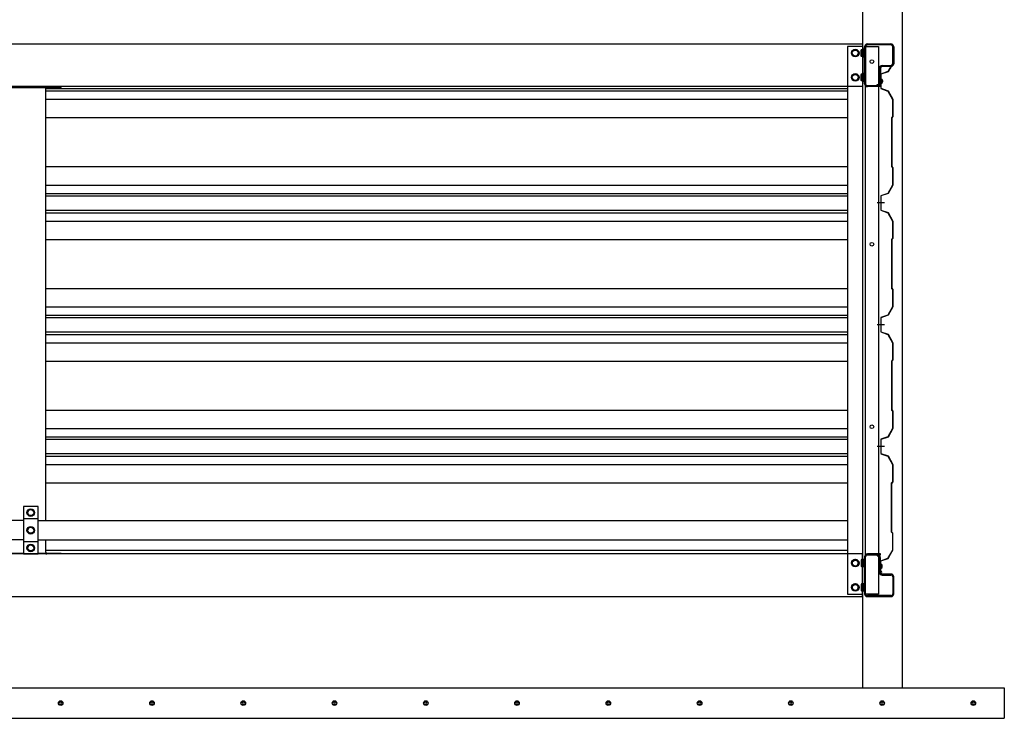
# Model space of a CAD drawing. Extents: x 434 to 16382, y 155 to 11242.
# Drawn here: x 7684 to 9302, y 6861 to 8009 of the extents above; entities that cross this region are included whole.
import ezdxf

# ---------------------------------------------------------------- set-up
doc = ezdxf.new("R2010")
doc.units = 0
doc.header["$LTSCALE"] = 40
doc.header["$MEASUREMENT"] = 0
for name, color, linetype in [('BOLT', 4, 'CONTINUOUS'), ('DOUBUTI', 4, 'CONTINUOUS'), ('GAKUBUTI', 3, 'CONTINUOUS'), ('HASIRA', 3, 'CONTINUOUS'), ('HATCH', 1, 'CONTINUOUS'), ('KABE', 6, 'CONTINUOUS'), ('KISO', 2, 'CONTINUOUS'), ('KURUMA_BR', 4, 'CONTINUOUS'), ('KURUMA_PIPE', 2, 'CONTINUOUS'), ('MABASIRA', 3, 'CONTINUOUS')]:
    doc.layers.add(name, color=color, linetype=linetype)

msp = doc.modelspace()

# ---------------------------------------------------------------- linework, layer by layer
at = {"layer": 'BOLT'}
for p, q in [((9051.8, 7957.2), (9056.8, 7960.1)), ((9051.8, 7954.3), (9051.8, 7957.2)), ((9051.8, 7951.4), (9051.8, 7954.3)), ((9056.8, 7948.5), (9051.8, 7951.4)), ((9056.8, 7960.1), (9061.8, 7957.2)), ((9061.8, 7951.4), (9056.8, 7948.5)), ((9061.8, 7957.2), (9061.8, 7954.3)), ((9061.8, 7954.3), (9061.8, 7951.4)), ((9066.6, 7959.2), (9067.1, 7960.1)), ((9066.6, 7949.4), (9066.6, 7959.2)), ((9067.1, 7948.5), (9066.6, 7949.4)), ((9067.1, 7960.1), (9070.6, 7960.1)), ((9070.6, 7957.2), (9067.1, 7957.2)), ((9070.6, 7951.4), (9067.1, 7951.4)), ((9070.6, 7948.5), (9067.1, 7948.5)), ((9072.2, 7960.6), (9070.6, 7960.6)), ((9070.6, 7960.6), (9070.6, 7948.1)), ((9070.6, 7960.1), (9070.6, 7948.5)), ((9070.6, 7948.1), (9072.2, 7948.1)), ((9072.2, 7948.1), (9072.2, 7960.6)), ((9051.8, 7917.2), (9056.8, 7920.1)), ((9051.8, 7914.3), (9051.8, 7917.2)), ((9051.8, 7911.4), (9051.8, 7914.3)), ((9056.8, 7920.1), (9061.8, 7917.2)), ((9061.8, 7917.2), (9061.8, 7914.3)), ((9061.8, 7914.3), (9061.8, 7911.4)), ((9066.6, 7919.2), (9067.1, 7920.1)), ((9066.6, 7909.4), (9066.6, 7919.2)), ((9067.1, 7920.1), (9070.6, 7920.1)), ((9070.6, 7917.2), (9067.1, 7917.2)), ((9072.2, 7920.6), (9070.6, 7920.6)), ((9070.6, 7920.6), (9070.6, 7908.1)), ((9070.6, 7920.1), (9070.6, 7908.5)), ((9072.2, 7908.1), (9072.2, 7920.6)), ((9056.8, 7908.5), (9051.8, 7911.4)), ((9061.8, 7911.4), (9056.8, 7908.5)), ((9067.1, 7908.5), (9066.6, 7909.4)), ((9070.6, 7911.4), (9067.1, 7911.4)), ((9070.6, 7908.5), (9067.1, 7908.5)), ((9070.6, 7908.1), (9072.2, 7908.1)), ((9099.4, 7911.5), (9099.1, 7911.5)), ((9099.1, 7911.5), (9099.1, 7904.5)), ((9099.1, 7904.5), (9099.4, 7904.5)), ((9100, 7908.5), (9101.2, 7908.5)), ((9100, 7908.5), (9100, 7907.5)), ((9100, 7907.5), (9101.2, 7907.5)), ((9101.2, 7908.5), (9101.2, 7909.2)), ((9101.2, 7909.2), (9101.7, 7909.2)), ((9101.2, 7907.5), (9101.2, 7906.8)), ((9101.2, 7906.8), (9101.7, 7906.8)), ((9101.7, 7909.2), (9101.7, 7906.8)), ((7696.8, 7202.2), (7701.8, 7205.1)), ((7696.8, 7199.3), (7696.8, 7202.2)), ((7701.8, 7205.1), (7706.8, 7202.2)), ((7706.8, 7202.2), (7706.8, 7199.3)), ((7696.8, 7196.4), (7696.8, 7199.3)), ((7701.8, 7193.5), (7696.8, 7196.4)), ((7706.8, 7196.4), (7701.8, 7193.5)), ((7706.8, 7199.3), (7706.8, 7196.4)), ((7696.8, 7173.2), (7701.8, 7176.1)), ((7696.8, 7170.3), (7696.8, 7173.2)), ((7696.8, 7167.4), (7696.8, 7170.3)), ((7701.8, 7176.1), (7706.8, 7173.2)), ((7706.8, 7173.2), (7706.8, 7170.3)), ((7706.8, 7170.3), (7706.8, 7167.4)), ((7701.8, 7164.5), (7696.8, 7167.4)), ((7706.8, 7167.4), (7701.8, 7164.5)), ((7696.8, 7144.2), (7701.8, 7147.1)), ((7696.8, 7141.3), (7696.8, 7144.2)), ((7696.8, 7138.4), (7696.8, 7141.3)), ((7701.8, 7135.5), (7696.8, 7138.4)), ((7701.8, 7147.1), (7706.8, 7144.2)), ((7706.8, 7138.4), (7701.8, 7135.5)), ((7706.8, 7144.2), (7706.8, 7141.3)), ((7706.8, 7141.3), (7706.8, 7138.4)), ((9056.8, 7122.1), (9051.8, 7119.2)), ((9061.8, 7119.2), (9056.8, 7122.1)), ((9067.1, 7122.1), (9066.6, 7121.2)), ((9066.6, 7121.2), (9066.6, 7111.4)), ((9070.6, 7122.1), (9067.1, 7122.1)), ((9070.6, 7122.6), (9072.2, 7122.6)), ((9070.6, 7110.1), (9070.6, 7122.6)), ((9070.6, 7110.5), (9070.6, 7122.1)), ((9072.2, 7122.6), (9072.2, 7110.1)), ((9051.8, 7119.2), (9051.8, 7116.3)), ((9051.8, 7116.3), (9051.8, 7113.4)), ((9051.8, 7113.4), (9056.8, 7110.5)), ((9056.8, 7110.5), (9061.8, 7113.4)), ((9061.8, 7116.3), (9061.8, 7119.2)), ((9061.8, 7113.4), (9061.8, 7116.3)), ((9066.6, 7111.4), (9067.1, 7110.5)), ((9070.6, 7119.2), (9067.1, 7119.2)), ((9070.6, 7113.4), (9067.1, 7113.4)), ((9067.1, 7110.5), (9070.6, 7110.5)), ((9072.2, 7110.1), (9070.6, 7110.1)), ((9098.6, 7114.7), (9098.9, 7114.7)), ((9098.6, 7107.7), (9098.6, 7114.7)), ((9098.9, 7107.7), (9098.6, 7107.7)), ((9099.5, 7110.7), (9099.5, 7111.7)), ((9099.5, 7111.7), (9100.7, 7111.7)), ((9099.5, 7110.7), (9100.7, 7110.7)), ((9100.7, 7112.4), (9101.2, 7112.4)), ((9100.7, 7111.7), (9100.7, 7112.4)), ((9100.7, 7110.7), (9100.7, 7110)), ((9100.7, 7110), (9101.2, 7110)), ((9101.2, 7110), (9101.2, 7112.4)), ((9056.8, 7082.1), (9051.8, 7079.2)), ((9051.8, 7079.2), (9051.8, 7076.3)), ((9051.8, 7076.3), (9051.8, 7073.4)), ((9051.8, 7073.4), (9056.8, 7070.5)), ((9061.8, 7079.2), (9056.8, 7082.1)), ((9056.8, 7070.5), (9061.8, 7073.4)), ((9061.8, 7076.3), (9061.8, 7079.2)), ((9061.8, 7073.4), (9061.8, 7076.3)), ((9067.1, 7082.1), (9066.6, 7081.2)), ((9066.6, 7081.2), (9066.6, 7071.4)), ((9070.6, 7082.1), (9067.1, 7082.1)), ((9070.6, 7079.2), (9067.1, 7079.2)), ((9070.6, 7073.4), (9067.1, 7073.4)), ((9070.6, 7082.6), (9072.2, 7082.6)), ((9070.6, 7070.1), (9070.6, 7082.6)), ((9070.6, 7070.5), (9070.6, 7082.1)), ((9072.2, 7082.6), (9072.2, 7070.1)), ((9066.6, 7071.4), (9067.1, 7070.5)), ((9067.1, 7070.5), (9070.6, 7070.5)), ((9072.2, 7070.1), (9070.6, 7070.1))]:
    msp.add_line(p, q, dxfattribs=at)
for centre, radius in [((9056.8, 7954.3), 6.25), ((9056.8, 7954.3), 4.9), ((9056.8, 7914.3), 6.25), ((9056.8, 7914.3), 4.9), ((7701.8, 7199.3), 6.25), ((7701.8, 7199.3), 4.9), ((7701.8, 7170.3), 6.25), ((7701.8, 7170.3), 4.9), ((7701.8, 7141.3), 6.25), ((7701.8, 7141.3), 4.9), ((9056.8, 7116.3), 6.25), ((9056.8, 7116.3), 4.9), ((9056.8, 7076.3), 6.25), ((9056.8, 7076.3), 4.9)]:
    msp.add_circle(centre, radius, dxfattribs=at)
for centre, radius, start, end in [((9069.2, 7958.6), 2.56, 145.6158, 214.3842), ((9076.2, 7954.3), 9.55, 162.412, 197.588), ((9069.2, 7950), 2.56, 145.6158, 214.3842), ((9069.2, 7918.6), 2.56, 145.6158, 214.3842), ((9076.2, 7914.3), 9.55, 162.412, 197.588), ((9069.2, 7910), 2.56, 145.6158, 214.3842), ((9099.4, 7909.2), 2.3, 0, 90), ((9099.4, 7906.8), 2.3, 270, 0), ((9069.2, 7120.6), 2.56, 145.6158, 214.3842), ((9076.2, 7116.3), 9.55, 162.412, 197.588), ((9069.2, 7112), 2.56, 145.6158, 214.3842), ((9098.9, 7112.4), 2.3, 0, 90), ((9098.9, 7110), 2.3, 270, 0), ((9069.2, 7080.6), 2.56, 145.6158, 214.3842), ((9076.2, 7076.3), 9.55, 162.412, 197.588), ((9069.2, 7072), 2.56, 145.6158, 214.3842)]:
    msp.add_arc(centre, radius, start, end, dxfattribs=at)
at = {"layer": 'DOUBUTI'}
for p, q in [((6334.8, 7969.3), (9068.8, 7969.3)), ((9068.8, 7969.3), (9068.8, 7899.3)), ((9072.2, 7903.9), (9072.2, 7964.7)), ((9073.8, 7964.7), (9073.8, 7903.9)), ((9076.8, 7969.3), (9115.6, 7969.3)), ((9115.6, 7967.7), (9076.8, 7967.7)), ((9118.6, 7936.9), (9118.6, 7964.7)), ((9120.2, 7964.7), (9120.2, 7936.9)), ((9101.2, 7933.9), (9115.6, 7933.9)), ((9115.6, 7932.3), (9101.2, 7932.3)), ((9096.6, 7905.5), (9096.6, 7929.3)), ((9098.2, 7929.3), (9098.2, 7905.5)), ((9068.8, 7899.3), (6334.8, 7899.3)), ((9076.8, 7900.9), (9098.2, 7900.9)), ((9098.2, 7899.3), (9076.8, 7899.3)), ((9092.7, 7900.9), (9092.7, 7902.5)), ((9092.7, 7902.5), (9093.6, 7902.5)), ((9098.2, 7900.9), (9098.2, 7899.3)), ((9068.8, 7131.3), (6334.8, 7131.3)), ((9068.8, 7061.3), (9068.8, 7131.3)), ((9072.2, 7126.7), (9072.2, 7065.9)), ((9073.8, 7065.9), (9073.8, 7126.7)), ((9098.2, 7131.3), (9076.8, 7131.3)), ((9076.8, 7129.7), (9098.2, 7129.7)), ((9092.7, 7129.7), (9092.7, 7128.1)), ((9092.7, 7128.1), (9093.6, 7128.1)), ((9096.6, 7125.1), (9096.6, 7101.3)), ((9098.2, 7129.7), (9098.2, 7131.3)), ((9098.2, 7101.3), (9098.2, 7125.1)), ((9115.6, 7098.3), (9101.2, 7098.3)), ((9101.2, 7096.7), (9115.6, 7096.7)), ((9118.6, 7093.7), (9118.6, 7065.9)), ((9120.2, 7065.9), (9120.2, 7093.7)), ((6334.8, 7061.3), (9068.8, 7061.3)), ((9115.6, 7062.9), (9076.8, 7062.9)), ((9076.8, 7061.3), (9115.6, 7061.3))]:
    msp.add_line(p, q, dxfattribs=at)
for centre, radius, start, end in [((9076.8, 7964.7), 4.6, 90, 180), ((9076.8, 7964.7), 3, 90, 180), ((9115.6, 7964.7), 4.6, 0, 90), ((9115.6, 7964.7), 3, 0, 90), ((9101.2, 7929.3), 4.6, 90, 180), ((9101.2, 7929.3), 3, 90, 180), ((9115.6, 7936.9), 3, 270, 0), ((9115.6, 7936.9), 4.6, 270, 360), ((9076.8, 7903.9), 4.6, 180, 270), ((9076.8, 7903.9), 3, 180, 270), ((9093.6, 7905.5), 3, 270, 0), ((9093.6, 7905.5), 4.6, 270, 0), ((9076.8, 7126.7), 4.6, 90, 180), ((9076.8, 7126.7), 3, 90, 180), ((9093.6, 7125.1), 4.6, 0, 90), ((9093.6, 7125.1), 3, 0, 90), ((9101.2, 7101.3), 4.6, 180, 270), ((9101.2, 7101.3), 3, 180, 270), ((9115.6, 7093.7), 4.6, 0, 90), ((9115.6, 7093.7), 3, 0, 90), ((9076.8, 7065.9), 4.6, 180, 270), ((9076.8, 7065.9), 3, 180, 270), ((9115.6, 7065.9), 3, 270, 0), ((9115.6, 7065.9), 4.6, 270, 360)]:
    msp.add_arc(centre, radius, start, end, dxfattribs=at)
at = {"layer": 'GAKUBUTI'}
for p, q in [((9069.3, 7965.3), (9044.3, 7965.3)), ((9044.3, 7965.3), (9044.3, 7065.3)), ((9069.3, 7065.3), (9069.3, 7965.3)), ((9073.8, 7965.3), (9094.8, 7965.3)), ((9073.8, 7065.3), (9073.8, 7965.3)), ((9094.8, 7965.3), (9094.8, 7065.3)), ((9044.3, 7065.3), (9069.3, 7065.3)), ((9094.8, 7065.3), (9073.8, 7065.3))]:
    msp.add_line(p, q, dxfattribs=at)
for centre in [(9084.3, 7940.3), (9084.3, 7640.3), (9084.3, 7340.3)]:
    msp.add_circle(centre, 3, dxfattribs=at)
at = {"layer": 'HASIRA'}
for p, q in [((9069.3, 6911.3), (9069.3, 8818.7)), ((9134.3, 6911.3), (9134.3, 8818.7))]:
    msp.add_line(p, q, dxfattribs=at)
at = {"layer": 'HATCH'}
for centre in [(7751, 6886.3), (7901, 6886.3), (8051, 6886.3), (8201, 6886.3), (8351, 6886.3), (8501, 6886.3), (8651, 6886.3), (8801, 6886.3), (8951, 6886.3), (9101, 6886.3), (9251, 6886.3)]:
    msp.add_circle(centre, 3.75, dxfattribs=at)
for centre, start, end in [((7751, 6886.3), 0, 180), ((7751, 6886.3), 180, 0), ((7901, 6886.3), 0, 180), ((7901, 6886.3), 180, 0), ((8051, 6886.3), 0, 180), ((8051, 6886.3), 180, 0), ((8201, 6886.3), 0, 180), ((8201, 6886.3), 180, 0), ((8351, 6886.3), 0, 180), ((8351, 6886.3), 180, 0), ((8501, 6886.3), 0, 180), ((8501, 6886.3), 180, 0), ((8651, 6886.3), 0, 180), ((8651, 6886.3), 180, 0), ((8801, 6886.3), 0, 180), ((8801, 6886.3), 180, 0), ((8951, 6886.3), 0, 180), ((8951, 6886.3), 180, 0), ((9101, 6886.3), 0, 180), ((9101, 6886.3), 180, 0), ((9251, 6886.3), 0, 180), ((9251, 6886.3), 180, 0)]:
    msp.add_arc(centre, 1.88, start, end, dxfattribs=at)
at = {"layer": 'KABE'}
for p, q in [((9115.2, 7932.1), (9110.5, 7923.8)), ((9115.6, 7931.9), (9110.7, 7923.5)), ((9115.9, 7931.7), (9113.6, 7927.7)), ((9110.5, 7923.8), (9098.7, 7919.7)), ((9098.7, 7919.7), (9098.7, 7896.2)), ((9110.7, 7923.5), (9099.1, 7919.5)), ((9099.1, 7919.5), (9099.1, 7896.5)), ((9113.6, 7927.7), (9113.3, 7927.9)), ((7726.8, 7896.2), (9044.3, 7896.2)), ((7726.8, 7892.1), (9044.3, 7892.1)), ((9098.7, 7896.1), (9110.5, 7892)), ((9099.1, 7896.4), (9110.7, 7892.4)), ((9110.5, 7892), (9118.3, 7878.3)), ((9110.7, 7892.4), (9118.7, 7878.4)), ((7726.8, 7878.4), (9044.3, 7878.4)), ((9118.3, 7878.3), (9118.3, 7850.1)), ((9118.7, 7878.4), (9118.7, 7849.9)), ((9118.3, 7850.1), (9116.3, 7848.1)), ((9118.7, 7849.9), (9116.7, 7847.9)), ((7726.8, 7848.2), (9044.3, 7848.2)), ((9116.3, 7848.1), (9116.3, 7767.7)), ((9116.7, 7847.9), (9116.7, 7767.9)), ((7726.8, 7767.7), (9044.3, 7767.7)), ((9116.3, 7767.7), (9118.3, 7765.7)), ((9116.7, 7767.9), (9118.7, 7765.9)), ((9118.3, 7765.7), (9118.3, 7737.5)), ((9118.7, 7765.9), (9118.7, 7737.4)), ((7726.8, 7737.5), (9044.3, 7737.5)), ((9118.3, 7737.5), (9110.5, 7723.8)), ((9118.7, 7737.4), (9110.7, 7723.5)), ((7726.8, 7723.8), (9044.3, 7723.8)), ((7726.8, 7719.7), (9044.3, 7719.7)), ((9110.5, 7723.8), (9098.7, 7719.7)), ((9098.7, 7719.7), (9098.7, 7696.2)), ((9110.7, 7723.5), (9099.1, 7719.5)), ((9099.1, 7719.5), (9099.1, 7696.5)), ((9105.1, 7708), (9092.7, 7708)), ((7726.8, 7696.2), (9044.3, 7696.2)), ((7726.8, 7692.1), (9044.3, 7692.1)), ((9098.7, 7696.1), (9110.5, 7692)), ((9099.1, 7696.4), (9110.7, 7692.4)), ((9110.5, 7692), (9118.3, 7678.3)), ((9110.7, 7692.4), (9118.7, 7678.4)), ((7726.8, 7678.4), (9044.3, 7678.4)), ((9118.3, 7678.3), (9118.3, 7650.1)), ((9118.7, 7678.4), (9118.7, 7649.9)), ((7726.8, 7648.2), (9044.3, 7648.2)), ((9118.3, 7650.1), (9116.3, 7648.1)), ((9116.3, 7648.1), (9116.3, 7567.7)), ((9118.7, 7649.9), (9116.7, 7647.9)), ((9116.7, 7647.9), (9116.7, 7567.9)), ((7726.8, 7567.7), (9044.3, 7567.7)), ((9116.3, 7567.7), (9118.3, 7565.7)), ((9116.7, 7567.9), (9118.7, 7565.9)), ((9118.3, 7565.7), (9118.3, 7537.5)), ((9118.7, 7565.9), (9118.7, 7537.4)), ((7726.8, 7537.5), (9044.3, 7537.5)), ((9118.3, 7537.5), (9110.5, 7523.8)), ((9118.7, 7537.4), (9110.7, 7523.5)), ((7726.8, 7523.8), (9044.3, 7523.8)), ((7726.8, 7519.7), (9044.3, 7519.7)), ((9110.5, 7523.8), (9098.7, 7519.7)), ((9098.7, 7519.7), (9098.7, 7496.2)), ((9110.7, 7523.5), (9099.1, 7519.5)), ((9099.1, 7519.5), (9099.1, 7496.5)), ((7726.8, 7496.2), (9044.3, 7496.2)), ((9105.1, 7508), (9092.7, 7508)), ((9098.7, 7496.1), (9110.5, 7492)), ((9099.1, 7496.4), (9110.7, 7492.4)), ((7726.8, 7492.1), (9044.3, 7492.1)), ((7726.8, 7478.4), (9044.3, 7478.4)), ((9110.5, 7492), (9118.3, 7478.3)), ((9110.7, 7492.4), (9118.7, 7478.4)), ((9118.3, 7478.3), (9118.3, 7450.1)), ((9118.7, 7478.4), (9118.7, 7449.9)), ((7726.8, 7448.2), (9044.3, 7448.2)), ((9118.3, 7450.1), (9116.3, 7448.1)), ((9116.3, 7448.1), (9116.3, 7367.7)), ((9118.7, 7449.9), (9116.7, 7447.9)), ((9116.7, 7447.9), (9116.7, 7367.9)), ((7726.8, 7367.7), (9044.3, 7367.7)), ((9116.3, 7367.7), (9118.3, 7365.7)), ((9116.7, 7367.9), (9118.7, 7365.9)), ((9118.3, 7365.7), (9118.3, 7337.5)), ((9118.7, 7365.9), (9118.7, 7337.4)), ((7726.8, 7337.5), (9044.3, 7337.5)), ((9118.3, 7337.5), (9110.5, 7323.8)), ((9118.7, 7337.4), (9110.7, 7323.5)), ((7726.8, 7323.8), (9044.3, 7323.8)), ((7726.8, 7319.7), (9044.3, 7319.7)), ((9110.5, 7323.8), (9098.7, 7319.7)), ((9098.7, 7319.7), (9098.7, 7296.2)), ((9110.7, 7323.5), (9099.1, 7319.5)), ((9099.1, 7319.5), (9099.1, 7296.5)), ((9105.1, 7308), (9092.7, 7308)), ((7726.8, 7296.2), (9044.3, 7296.2)), ((7726.8, 7292.1), (9044.3, 7292.1)), ((9098.7, 7296.1), (9110.5, 7292)), ((9099.1, 7296.4), (9110.7, 7292.4)), ((9110.5, 7292), (9118.3, 7278.3)), ((9110.7, 7292.4), (9118.7, 7278.4)), ((7726.8, 7278.4), (9044.3, 7278.4)), ((9118.3, 7278.3), (9118.3, 7250.1)), ((9118.7, 7278.4), (9118.7, 7249.9)), ((9118.3, 7250.1), (9116.3, 7248.1)), ((9118.7, 7249.9), (9116.7, 7247.9)), ((7726.8, 7248.2), (9044.3, 7248.2)), ((9115.8, 7248.1), (9115.8, 7167.7)), ((9116.2, 7247.9), (9116.2, 7167.9)), ((9115.8, 7167.7), (9117.8, 7165.7)), ((9116.2, 7167.9), (9118.2, 7165.9)), ((9117.8, 7165.7), (9117.8, 7137.5)), ((9118.2, 7165.9), (9118.2, 7137.4)), ((7726.8, 7137.5), (9044.3, 7137.5)), ((9117.8, 7137.5), (9110, 7123.8)), ((9118.2, 7137.4), (9110.2, 7123.5)), ((9110, 7123.8), (9098.2, 7119.7)), ((9110.2, 7123.5), (9098.6, 7119.5)), ((9098.2, 7119.7), (9098.2, 7102.6)), ((9098.6, 7119.5), (9098.6, 7103)), ((9098.7, 7102.6), (9098.2, 7102.6)), ((9098.7, 7103), (9098.6, 7103)), ((9098.7, 7099), (9098.7, 7099.4))]:
    msp.add_line(p, q, dxfattribs=at)
for centre, radius, start, end in [((9115.6, 7931.9), 0.4, 330.1856, 150.1856), ((9098.7, 7101), 2, 270, 90), ((9098.7, 7101), 1.6, 270, 90)]:
    msp.add_arc(centre, radius, start, end, dxfattribs=at)
at = {"layer": 'KISO', "linetype": 'Continuous'}
for p, q in [((5861.8, 6911.3), (9301.8, 6911.3)), ((9301.8, 6911.3), (9301.8, 6861.3)), ((5861.8, 6861.3), (9301.8, 6861.3))]:
    msp.add_line(p, q, dxfattribs=at)
at = {"layer": 'KURUMA_BR'}
for p, q in [((7713.8, 7209.3), (7689.8, 7209.3)), ((7689.8, 7209.3), (7689.8, 7131.3)), ((7713.8, 7131.3), (7713.8, 7209.3)), ((7713.8, 7189.1), (7689.8, 7189.1)), ((7713.8, 7151.5), (7689.8, 7151.5)), ((7689.8, 7131.3), (7713.8, 7131.3))]:
    msp.add_line(p, q, dxfattribs=at)
at = {"layer": 'KURUMA_PIPE'}
for p, q in [((7689.8, 7186.3), (6356.8, 7186.3)), ((7713.8, 7186.3), (9044.3, 7186.3)), ((7689.8, 7154.3), (6356.8, 7154.3)), ((7713.8, 7154.3), (9044.3, 7154.3))]:
    msp.add_line(p, q, dxfattribs=at)
at = {"layer": 'MABASIRA'}
for p, q in [((7651.8, 7897.7), (7751.8, 7897.7)), ((7751.8, 7899.3), (7728.2, 7899.3)), ((7751.8, 7897.7), (7751.8, 7899.3)), ((7726.8, 7186.3), (7726.8, 7896.3)), ((7726.8, 7134.3), (7726.8, 7154.3)), ((7651.8, 7132.9), (7689.8, 7132.9)), ((7713.8, 7132.9), (7751.8, 7132.9)), ((7751.8, 7131.3), (7728.2, 7131.3)), ((7751.8, 7132.9), (7751.8, 7131.3))]:
    msp.add_line(p, q, dxfattribs=at)
for centre, radius, start, end in [((7728.2, 7896.3), 3, 90, 152.1819), ((7728.2, 7896.3), 1.4, 90, 180), ((7728.2, 7134.3), 3, 207.8181, 270), ((7728.2, 7134.3), 1.4, 180, 270)]:
    msp.add_arc(centre, radius, start, end, dxfattribs=at)

doc.saveas('drawing.dxf')
